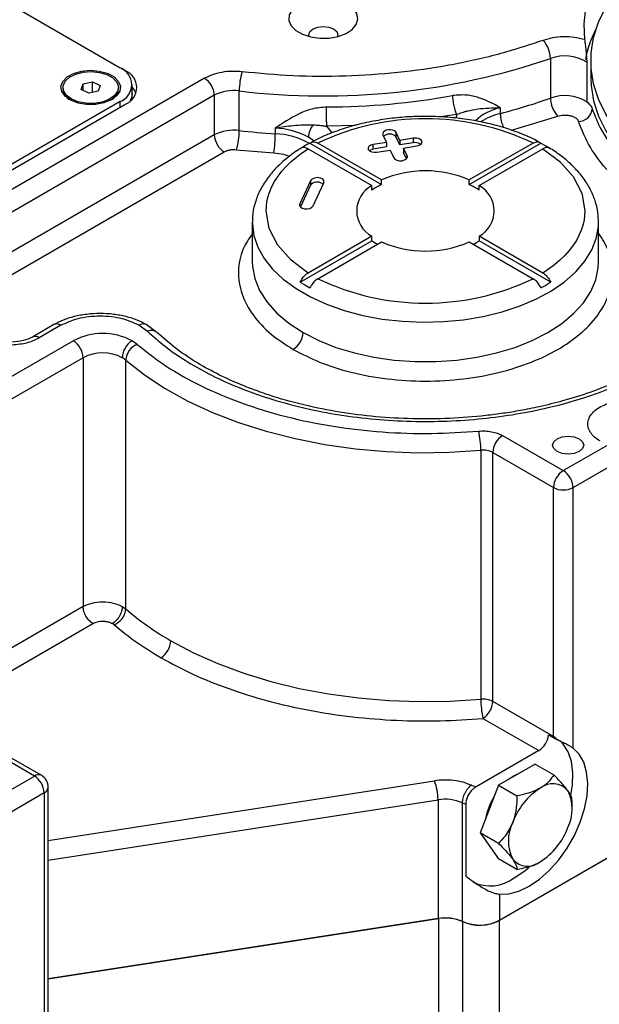
# Model space of a CAD drawing. Units: inches. Extents: x 751 to 1250, y 273 to 558.
# Drawn here: x 817 to 821, y 324 to 330 of the extents above; entities that cross this region are included whole.
import ezdxf

# ---------------------------------------------------------------- set-up
doc = ezdxf.new("R2010")
doc.units = ezdxf.units.IN
doc.header["$LTSCALE"] = 1.5
doc.header["$MEASUREMENT"] = 0
doc.layers.add('ILL_Operator', color=7, linetype='Continuous')

# ---------------------------------------------------------------- blocks, each defined once
blk = doc.blocks.new('Operator_RHFM_ISOLH')
at = {"color": 0, "linetype": 'ByBlock', "lineweight": -2, "ltscale": 5}
for p, q in [((11.0564, 10.7707), (12.2256, 10.0957)), ((14.6722, 10.1481), (14.6722, 9.9231)), ((14.901, 10.1359), (14.901, 10.0394)), ((12.2535, 10.0797), (12.2265, 10.0952)), ((12.2535, 10.0764), (12.2535, 10.0797)), ((14.8785, 10.1271), (14.8785, 9.902)), ((12.7057, 10.0354), (11.0703, 9.0913)), ((11.9011, 9.9832), (11.9011, 9.9736)), ((12.0051, 9.9721), (12.0152, 10.0044)), ((12.0485, 9.9509), (12.0051, 9.9721)), ((12.0152, 10.0044), (12.0686, 10.0155)), ((12.0152, 9.9672), (12.0152, 10.0044)), ((12.102, 9.9621), (12.0485, 9.9509)), ((12.0686, 10.0155), (12.112, 9.9944)), ((12.0686, 9.9551), (12.0686, 10.0155)), ((12.112, 9.9944), (12.102, 9.9621)), ((12.2161, 9.9736), (12.2161, 9.9832)), ((12.2948, 9.9511), (12.2948, 9.9993)), ((12.9033, 9.7388), (12.9033, 9.9638)), ((12.7613, 9.9389), (11.126, 8.9949)), ((12.2948, 9.919), (12.2948, 9.9511)), ((12.7613, 9.9389), (12.7613, 9.7139)), ((12.2256, 9.9029), (9.5253, 8.344)), ((9.5253, 8.3118), (12.2535, 9.8868)), ((12.2256, 9.8707), (12.2256, 9.9029)), ((14.3886, 9.8363), (14.3886, 9.8685)), ((14.1391, 9.8296), (14.0478, 9.8159)), ((14.1391, 9.8296), (14.1346, 9.809)), ((14.4512, 9.7399), (14.7136, 9.8201)), ((13.1082, 9.7527), (13.1082, 9.7205)), ((13.5632, 9.7682), (13.4003, 9.7628)), ((13.4311, 9.7252), (13.4003, 9.7628)), ((12.7613, 9.7139), (11.2326, 8.8314)), ((13.3281, 9.6788), (13.2959, 9.7005)), ((13.7198, 9.7151), (13.7402, 9.6712)), ((13.8163, 9.6829), (13.7959, 9.7268)), ((13.7959, 9.7011), (13.7959, 9.7268)), ((13.8163, 9.6572), (13.7959, 9.7011)), ((13.8923, 9.6947), (13.8163, 9.6829)), ((13.8163, 9.6829), (13.8163, 9.6572)), ((13.8923, 9.6947), (13.8923, 9.669)), ((12.888, 9.6299), (13.0994, 9.6111)), ((13.2941, 9.6351), (13.6568, 9.4257)), ((13.3052, 9.6673), (13.7125, 9.4321)), ((13.7125, 9.4579), (13.3498, 9.6672)), ((13.7402, 9.6712), (13.6641, 9.6594)), ((13.6641, 9.6337), (13.6641, 9.6594)), ((13.7402, 9.6454), (13.6641, 9.6337)), ((13.6845, 9.6155), (13.7606, 9.6273)), ((13.7402, 9.6712), (13.7402, 9.6454)), ((13.7606, 9.6273), (13.781, 9.5833)), ((13.8923, 9.669), (13.8163, 9.6572)), ((13.8366, 9.639), (13.9127, 9.6508)), ((13.857, 9.5951), (13.8366, 9.639)), ((13.8366, 9.639), (13.8366, 9.6133)), ((13.9303, 9.6631), (13.935, 9.6599)), ((14.2108, 9.4321), (14.6181, 9.6673)), ((14.5735, 9.6672), (14.2108, 9.4579)), ((14.2665, 9.4257), (14.6292, 9.6351)), ((14.6181, 9.6673), (14.6465, 9.6515)), ((14.6465, 9.6515), (14.6737, 9.6351)), ((11.344, 8.7671), (12.817, 9.6175)), ((13.8531, 9.5779), (13.8366, 9.6133)), ((13.857, 9.5951), (13.857, 9.5833)), ((13.3077, 9.4536), (13.2466, 9.3219)), ((13.3077, 9.4279), (13.2505, 9.3047)), ((13.3077, 9.4536), (13.3077, 9.4279)), ((13.3226, 9.3101), (13.3838, 9.4419)), ((13.6568, 9.4), (13.6568, 9.4257)), ((13.7125, 9.4321), (13.7125, 9.4579)), ((14.2108, 9.4321), (14.2108, 9.4579)), ((14.2665, 9.4), (14.2665, 9.4257)), ((13.2466, 9.3101), (13.2466, 9.3219)), ((12.9774, 9.2176), (12.9774, 8.9926)), ((14.9459, 8.9926), (14.9459, 9.2176)), ((14.9459, 9.213), (14.9459, 9.2176)), ((13.6568, 9.1381), (13.2941, 8.9287)), ((13.6568, 9.1123), (13.6568, 9.1381)), ((14.2665, 9.1381), (14.2665, 9.1123)), ((14.6292, 8.9287), (14.2665, 9.1381)), ((13.2495, 8.8772), (13.6568, 9.1123)), ((13.3498, 8.8965), (13.7125, 9.1059)), ((14.2108, 9.1059), (14.5735, 8.8965)), ((14.6737, 8.8772), (14.2665, 9.1123)), ((13.2495, 8.8772), (13.2768, 8.8608)), ((13.2768, 8.8608), (13.3052, 8.8451)), ((11.8499, 8.6358), (11.7269, 8.5648)), ((11.8893, 8.6319), (11.7663, 8.5609)), ((12.3347, 8.6319), (12.381, 8.5979)), ((12.4353, 8.5906), (12.3741, 8.6358)), ((9.1494, 6.9217), (11.9598, 8.5441)), ((12.3234, 8.5232), (12.2938, 8.5441)), ((12.0155, 8.4476), (9.2051, 6.8252)), ((12.0155, 8.4476), (12.0155, 7.0331)), ((12.2579, 7.0193), (12.2579, 8.4337)), ((14.3998, 8.0049), (14.745, 7.8056)), ((14.745, 7.8056), (14.9956, 7.9502)), ((14.2764, 7.9212), (14.2764, 6.5067)), ((14.3442, 7.9084), (14.6894, 7.7091)), ((14.3442, 6.4939), (14.3442, 7.9084)), ((14.8007, 7.7091), (15.0513, 7.8538)), ((14.6894, 6.2947), (14.6894, 7.7091)), ((14.8007, 6.2284), (14.8007, 7.7091)), ((12.0155, 7.0331), (10.3976, 6.0992)), ((12.2382, 7.0331), (12.2579, 7.0193)), ((17.3341, 6.9535), (14.3818, 5.2491)), ((14.3831, 5.2499), (17.3341, 6.9535)), ((10.509, 6.0349), (12.0711, 6.9367)), ((12.1923, 6.9298), (12.1825, 6.9367)), ((14.6894, 6.2947), (14.3442, 6.4939)), ((14.2885, 6.3975), (14.6058, 6.2143)), ((14.6889, 6.2866), (14.6611, 6.3027)), ((14.6889, 6.2866), (14.6894, 6.2947)), ((14.6058, 6.2143), (14.25, 6.0089)), ((11.7384, 6.0699), (11.5157, 6.1985)), ((11.7778, 6.0738), (11.5551, 6.2024)), ((14.5859, 6.1375), (14.3769, 6.0169)), ((14.5859, 6.1375), (14.6907, 6.077)), ((10.9033, 5.5878), (11.7384, 6.0699)), ((14.4666, 6.0715), (14.438, 6.0521)), ((14.4953, 6.0852), (14.4666, 6.0715)), ((11.8172, 5.7028), (14.0127, 6.0424)), ((11.8172, 2.5337), (11.8172, 6.0056)), ((14.3769, 6.0169), (14.2725, 5.7476)), ((14.3769, 6.0169), (14.4817, 5.9564)), ((11.7941, 5.9735), (10.959, 5.4913)), ((11.7941, 5.9735), (11.7941, 2.5016)), ((11.8172, 5.5915), (14.0331, 5.9342)), ((14.0331, 5.9342), (14.0331, 5.2592)), ((14.1721, 5.2424), (14.1721, 5.9175)), ((14.1721, 5.9175), (14.1904, 5.9102)), ((14.1904, 5.9102), (14.1904, 5.5004)), ((14.7951, 5.8961), (14.7951, 5.9284)), ((14.3773, 5.6871), (14.2725, 5.7476)), ((14.2725, 5.7476), (14.3769, 5.599)), ((14.4817, 5.5385), (14.3769, 5.599)), ((14.3818, 5.3982), (14.3818, 5.2491)), ((11.8172, 4.9164), (14.0354, 5.2595)), ((14.0331, 5.2592), (11.8172, 4.9164)), ((14.0354, 5.2595), (14.0354, 4.0697)), ((14.174, 4.0532), (14.174, 5.243)), ((14.3831, 4.0602), (14.3831, 5.2499))]:
    blk.add_line(p, q, dxfattribs=at)
at = {"color": 0, "linetype": 'ByBlock', "lineweight": -2, "ltscale": 5, "flags": 128}
for points in [[(16.2825, 11.2933), (16.1288, 11.2746), (15.9788, 11.2478), (15.8338, 11.213), (15.6949, 11.1707), (15.5635, 11.1211), (15.4406, 11.0647), (15.3273, 11.0019), (15.2245, 10.9334), (15.1332, 10.8596), (15.0541, 10.7813), (14.9879, 10.6991), (14.9352, 10.6137), (14.8964, 10.5259), (14.8719, 10.4363), (14.8619, 10.3458), (14.8664, 10.2552)], [(15.3853, 9.4609), (15.2824, 9.5261), (15.1904, 9.5964), (15.11, 9.6714), (15.0419, 9.7503), (14.9867, 9.8325), (14.9449, 9.9173), (14.9169, 10.004), (14.9028, 10.0918), (14.9028, 10.18), (14.9169, 10.2678), (14.9449, 10.3544), (14.9867, 10.4392), (15.0419, 10.5214), (15.11, 10.6004), (15.1904, 10.6753), (15.2824, 10.7457), (15.3221, 10.7723)], [(13.5201, 10.4565), (13.4774, 10.4752), (13.4275, 10.4865), (13.3742, 10.4897), (13.3214, 10.4844), (13.273, 10.4711), (13.2326, 10.4508), (13.2032, 10.4249), (13.1869, 10.3954), (13.1851, 10.3645), (13.1978, 10.3344), (13.2241, 10.3074), (13.262, 10.2856), (13.3087, 10.2704), (13.3608, 10.2631), (13.4144, 10.2641), (13.4655, 10.2735), (13.5103, 10.2905), (13.5455, 10.3138), (13.5686, 10.3417), (13.5777, 10.3722), (13.5722, 10.403), (13.5525, 10.4318), (13.5201, 10.4565)], [(13.3003, 10.2725), (13.2983, 10.2829), (13.3046, 10.3011), (13.3225, 10.3166), (13.3493, 10.327), (13.3809, 10.3306), (13.4126, 10.327), (13.4394, 10.3166), (13.4573, 10.3011), (13.4636, 10.2829), (13.4616, 10.2725)], [(12.1751, 9.9124), (12.1338, 9.8957), (12.0857, 9.8868), (12.0353, 9.8864), (11.9869, 9.8947), (11.9449, 9.9108), (11.9129, 9.9334), (11.894, 9.9604), (11.8896, 9.9894), (11.9003, 10.0179), (11.925, 10.0433), (11.9616, 10.0634), (12.0069, 10.0763), (12.0567, 10.081), (12.1066, 10.0769), (12.1524, 10.0646), (12.1897, 10.045), (12.2155, 10.02), (12.2273, 9.9916), (12.2241, 9.9626), (12.2062, 9.9353), (12.1751, 9.9124)], [(12.0308, 9.8938), (11.9863, 9.9025), (11.9483, 9.9183), (11.9201, 9.94), (11.9041, 9.9655), (11.9019, 9.9926), (11.9137, 10.0188), (11.9383, 10.0419), (11.9736, 10.0598), (12.0164, 10.0708), (12.063, 10.0741), (12.1092, 10.0693), (12.1509, 10.0569), (12.1844, 10.0379), (12.2067, 10.0141), (12.2159, 9.9875), (12.2111, 9.9605), (12.1927, 9.9356), (12.1624, 9.9149), (12.1229, 9.9003), (12.0777, 9.893), (12.0308, 9.8938)], [(14.901, 10.0394), (14.9028, 9.9953), (14.9169, 9.9076), (14.9449, 9.8209), (14.9867, 9.7361), (15.0419, 9.6539), (15.11, 9.5749), (15.1904, 9.5), (15.2824, 9.4296), (15.3853, 9.3644)], [(12.2948, 9.9832), (12.3047, 9.9711), (12.316, 9.9511)], [(12.2948, 9.9511), (12.2903, 9.9245), (12.282, 9.9067)], [(12.2948, 9.9511), (12.2903, 9.9245), (12.282, 9.9067)], [(13.7857, 9.737), (13.7753, 9.7413), (13.763, 9.7435), (13.7502, 9.7432), (13.7382, 9.7406), (13.7282, 9.7359), (13.7215, 9.7297), (13.7186, 9.7224), (13.7198, 9.7151)], [(13.9127, 9.6508), (13.9222, 9.6531), (13.9303, 9.6567), (13.9366, 9.6614), (13.9405, 9.6669), (13.9419, 9.6727), (13.9405, 9.6786), (13.9366, 9.6841), (13.9303, 9.6888)], [(13.2941, 8.9287), (13.1977, 9.0012), (13.1215, 9.0868), (13.0728, 9.1819), (13.0561, 9.2819), (13.0604, 9.3325), (13.0657, 9.3576), (13.0691, 9.3701), (13.071, 9.3764), (13.072, 9.3795), (13.0723, 9.3803), (13.0724, 9.3805), (13.0724, 9.3805), (13.0724, 9.3806), (13.0724, 9.3806), (13.0724, 9.3806), (13.0724, 9.3806), (13.0724, 9.3806), (13.0725, 9.3808), (13.0727, 9.3815), (13.0747, 9.3872), (13.089, 9.4215), (13.1039, 9.4494), (13.1197, 9.4742), (13.1444, 9.507), (13.1696, 9.5352), (13.1976, 9.5625), (13.2277, 9.5881), (13.2568, 9.61), (13.2941, 9.6351)], [(13.6641, 9.6594), (13.6504, 9.6555), (13.6402, 9.6488), (13.6353, 9.6404), (13.6363, 9.6316), (13.6431, 9.6236), (13.6546, 9.6178), (13.6692, 9.6149), (13.6845, 9.6155)], [(13.6419, 9.6246), (13.6504, 9.6298), (13.6641, 9.6337)], [(14.6292, 9.6351), (14.7255, 9.5626), (14.8017, 9.477), (14.8505, 9.3818), (14.8672, 9.2819), (14.8629, 9.2313), (14.8576, 9.2062), (14.8542, 9.1936), (14.8522, 9.1874), (14.8512, 9.1843), (14.851, 9.1835), (14.8509, 9.1833), (14.8509, 9.1832), (14.8509, 9.1832), (14.8509, 9.1832), (14.8509, 9.1832), (14.8509, 9.1832), (14.8509, 9.1832), (14.8508, 9.183), (14.8506, 9.1822), (14.8486, 9.1766), (14.8343, 9.1423), (14.8194, 9.1144), (14.8036, 9.0895), (14.7789, 9.0567), (14.7537, 9.0285), (14.7256, 9.0013), (14.6956, 8.9757), (14.6665, 8.9537), (14.6292, 8.9287)], [(13.781, 9.5833), (13.7877, 9.5754), (13.7993, 9.5695), (13.8138, 9.5667), (13.8292, 9.5673), (13.8429, 9.5712), (13.8531, 9.5779), (13.858, 9.5863), (13.857, 9.5951)], [(13.3736, 9.4381), (13.377, 9.4359), (13.3798, 9.4334), (13.3798, 9.4334)], [(13.2466, 9.3219), (13.2456, 9.3131), (13.2505, 9.3047), (13.2606, 9.298), (13.2744, 9.2941), (13.2897, 9.2935), (13.3043, 9.2963), (13.3158, 9.3022), (13.3226, 9.3101)], [(12.9774, 9.2184), (12.9775, 9.2092), (12.9861, 9.142), (13.0085, 9.076), (13.0442, 9.0119), (13.0927, 8.9507), (13.1535, 8.8932), (13.2257, 8.8403), (13.3081, 8.7927), (13.3998, 8.7511), (13.4993, 8.716), (13.6053, 8.6879), (13.7163, 8.6673), (13.8308, 8.6544), (13.9471, 8.6495), (14.0636, 8.6524), (14.1786, 8.6634), (14.2906, 8.6821), (14.3981, 8.7083), (14.4993, 8.7417), (14.5931, 8.7817), (14.6779, 8.8279), (14.7527, 8.8795), (14.8164, 8.9359), (14.8682, 8.9963), (14.9071, 9.0597), (14.9328, 9.1254), (14.9449, 9.1923), (14.9459, 9.213)], [(14.24, 9.0955), (14.2365, 9.0935), (14.2344, 9.0923)], [(12.9774, 8.9926), (12.9784, 8.9667), (12.9914, 8.8971), (13.0191, 8.8289), (13.0611, 8.7632), (13.1168, 8.701), (13.1853, 8.6433), (13.2657, 8.5908)], [(13.2657, 8.5908), (13.3546, 8.5453), (13.4524, 8.5063), (13.5577, 8.4744), (13.6688, 8.4501), (13.7842, 8.4337), (13.9022, 8.4254), (14.0211, 8.4254), (14.1391, 8.4337), (14.2545, 8.4501), (14.3656, 8.4744), (14.4708, 8.5063), (14.5686, 8.5453), (14.6576, 8.5908), (14.7364, 8.6421), (14.8039, 8.6986), (14.8592, 8.7594), (14.9013, 8.8235), (14.9298, 8.8901), (14.9441, 8.9583), (14.9459, 8.9926)], [(12.2579, 8.4337), (12.3636, 8.3503), (12.4815, 8.2725), (12.6108, 8.201), (12.7504, 8.1362), (12.8992, 8.0788), (13.0562, 8.029), (13.2201, 7.9874), (13.3897, 7.9542), (13.5637, 7.9297), (13.7407, 7.9141), (13.9194, 7.9074), (14.0984, 7.9098), (14.2764, 7.9212)], [(14.7102, 7.9141), (14.691, 7.9307), (14.6843, 7.9502), (14.691, 7.9698), (14.7102, 7.9864), (14.739, 7.9975), (14.7729, 8.0014), (14.8068, 7.9975), (14.8355, 7.9864)], [(14.8355, 7.9864), (14.8547, 7.9698), (14.8615, 7.9502), (14.8547, 7.9307), (14.8355, 7.9141), (14.8068, 7.903), (14.7729, 7.8991), (14.739, 7.903), (14.7102, 7.9141)], [(12.514, 6.8388), (12.6428, 6.7706), (12.7812, 6.7089), (12.9283, 6.6543), (13.0828, 6.6071), (13.2438, 6.5677), (13.41, 6.5364), (13.5803, 6.5134), (13.7533, 6.4988), (13.9278, 6.4928), (14.1026, 6.4955), (14.2764, 6.5067)], [(14.7887, 5.9603), (14.7979, 6.0177), (14.8003, 6.0884), (14.792, 6.1523), (14.7731, 6.2073), (14.7443, 6.2515), (14.7269, 6.2689)], [(14.3818, 5.3982), (14.435, 5.4), (14.4918, 5.415), (14.5504, 5.4429), (14.609, 5.4828), (14.6658, 5.5334), (14.719, 5.5931), (14.767, 5.6602), (14.8082, 5.7325), (14.8414, 5.8077), (14.8656, 5.8837), (14.88, 5.9579), (14.8842, 6.028), (14.878, 6.092), (14.8616, 6.1479), (14.8356, 6.1938), (14.8007, 6.2284)], [(14.4666, 5.491), (14.5265, 5.5318), (14.5509, 5.5521)]]:
    blk.add_lwpolyline(points, dxfattribs=at)
at = {"color": 0, "linetype": 'ByBlock', "lineweight": -2, "ltscale": 5}
for centre, radius, start, end in [((15.4897, 10.0264), 0.6294, 152.6833, 169.3552), ((14.5157, 10.1451), 0.1565, 1.1027, 42.6213), ((13.3828, 13.9433), 4.0082, 263.1295, 288.7662), ((14.7535, 9.9234), 0.239, 58.4703, 109.8787), ((12.189, 9.9993), 0.1031, 290.7834, 69.2166), ((12.2169, 9.9832), 0.1031, 290.7834, 69.2166), ((12.6405, 9.9334), 0.121, 2.6055, 57.3945), ((13.3002, 9.9636), 0.3969, 164.0473, 179.9709), ((11.9762, 9.9796), 0.0753, 184.6104, 242.7425), ((12.1391, 9.9809), 0.0773, 298.0507, 354.5963), ((12.8717, 9.727), 0.2389, 82.3977, 117.5025), ((13.3859, 14.0157), 4.1431, 270.1912, 280.1449), ((13.5485, 13.0902), 3.3606, 284.4758, 289.5349), ((14.7535, 9.6984), 0.239, 58.4703, 109.8787), ((14.8287, 9.9261), 0.1565, 181.1027, 222.6213), ((14.4558, 9.564), 0.3119, 102.4573, 132.4684), ((14.8285, 9.8713), 0.0816, 272.625, 353.7263), ((13.9616, 8.3883), 1.4177, 64.4325, 115.5675), ((14.4674, 9.5024), 0.3432, 103.2837, 123.5907), ((12.8717, 9.502), 0.2389, 82.3977, 117.5025), ((12.5064, 9.739), 0.3969, 344.0473, 359.9709), ((13.3752, 13.874), 4.1621, 263.4894, 266.3213), ((13.088, 9.3159), 0.4372, 61.6065, 87.363), ((13.4162, 9.6951), 0.1204, 140.9414, 177.406), ((12.8822, 9.7194), 0.121, 182.6055, 237.3945), ((12.4187, 9.7204), 0.6895, 350.873, 0.0089), ((13.0934, 9.3039), 0.4169, 60.0707, 87.9661), ((13.7582, 9.6631), 0.0555, 60.307, 128.3866), ((13.7745, 9.7156), 0.0242, 27.6511, 62.3551), ((13.7745, 9.6899), 0.0242, 27.6511, 62.3551), ((13.9026, 9.6351), 0.0604, 62.6428, 99.7711), ((13.7392, 8.8508), 0.9246, 117.9955, 121.2456), ((13.9026, 9.6094), 0.0604, 62.6428, 99.7711), ((13.3467, 9.4194), 0.0519, 58.8131, 138.773), ((13.3674, 9.4476), 0.0173, 340.539, 69.2579), ((13.9616, 8.8873), 0.6226, 66.4096, 113.5904), ((13.3467, 9.3937), 0.0519, 58.8131, 138.773), ((13.7339, 9.2819), 0.1632, 118.1768, 241.8232), ((13.8547, 9.1191), 0.3436, 119.9303, 125.163), ((13.8825, 9.0709), 0.3992, 115.2053, 119.9397), ((14.054, 9.0962), 0.3707, 55.0285, 64.9768), ((14.1894, 9.2819), 0.1632, 298.1768, 61.8232), ((13.8583, 9.3988), 0.3502, 234.8773, 241.068), ((13.9616, 9.6765), 0.6226, 246.4096, 293.5904), ((14.0686, 9.3932), 0.3436, 299.9303, 305.163), ((13.9616, 10.1754), 1.4177, 244.4325, 295.5675), ((14.1898, 9.6513), 0.913, 297.9795, 302.0151), ((11.8662, 8.5997), 0.0396, 54.3839, 114.2901), ((12.3575, 8.6019), 0.0377, 64.0435, 127.2534), ((11.7434, 8.5309), 0.0377, 52.7231, 116.1907), ((12.1268, 8.2217), 0.3631, 62.6097, 117.3903), ((12.4024, 8.5509), 0.0516, 50.3332, 114.4451), ((13.1448, 8.5963), 0.121, 302.6055, 357.3945), ((11.8946, 8.4421), 0.121, 2.6055, 57.3945), ((12.359, 8.4421), 0.121, 122.6055, 177.3945), ((12.3619, 8.4263), 0.1043, 111.6514, 175.9253), ((12.1268, 8.2327), 0.2421, 62.6097, 117.3903), ((12.1752, 8.3373), 0.127, 49.3958, 60.2819), ((13.7774, 7.9212), 0.499, 0.0036, 12.6467), ((14.465, 7.9029), 0.121, 122.6055, 177.3945), ((14.2893, 7.8035), 0.1184, 62.3969, 96.2594), ((14.8102, 7.7036), 0.121, 122.6055, 177.3945), ((14.6798, 7.7036), 0.121, 2.6055, 57.3945), ((14.745, 7.8166), 0.121, 242.6097, 297.3903), ((13.3327, 8.2732), 1.6516, 229.3958, 240.282), ((12.3931, 6.8443), 0.121, 302.6055, 357.3945), ((14.2893, 6.389), 0.1184, 62.3969, 96.2594), ((14.7753, 6.5068), 0.499, 180.0036, 192.6467), ((14.2233, 6.4994), 0.121, 302.6055, 357.3945), ((14.5393, 6.3174), 0.1227, 302.8526, 353.1211), ((11.7615, 6.0377), 0.0396, 65.6929, 125.6176), ((11.6732, 5.968), 0.121, 2.6055, 57.3945), ((11.7384, 6.0056), 0.0787, 0, 60.0027), ((11.7778, 6.0096), 0.0396, 294.3747, 354.3052), ((13.7327, 5.9337), 0.3004, 0.1059, 21.2272), ((14.826, 5.6698), 0.3928, 122.639, 159.7736), ((14.6854, 5.9134), 0.1125, 40.5357, 129.2496), ((14.0738, 5.6869), 0.2507, 66.8976, 99.3402), ((14.6725, 5.7551), 0.3769, 148.5692, 168.9722), ((14.5619, 5.8821), 0.2336, 333.437, 26.5654), ((14.6664, 5.7011), 0.2336, 153.437, 206.5654), ((14.4024, 5.9134), 0.3928, 302.639, 339.7736), ((14.543, 5.6698), 0.1125, 220.5357, 309.2496), ((14.3293, 5.674), 0.2288, 244.4118, 306.8987), ((14.0738, 5.0118), 0.2507, 66.8976, 99.3402), ((14.0761, 5.0119), 0.251, 67.0412, 99.3278), ((14.2698, 5.4674), 0.2453, 246.5318, 297.1569), ((14.2712, 5.4682), 0.2454, 246.6651, 297.1515)]:
    blk.add_arc(centre, radius, start, end, dxfattribs=at)
for points, knots in [([(14.6309, 10.2511), (14.5459, 10.2232), (14.3745, 10.167), (14.0958, 10.1064), (13.8051, 10.0647), (13.5075, 10.0451), (13.2097, 10.0456), (13.0151, 10.0637), (12.9186, 10.0727)], [0, 0, 0, 0, 0.16467, 0.331678, 0.5, 0.668333, 0.835341, 1, 1, 1, 1]), ([(14.8664, 10.2552), (14.8471, 10.2601), (14.8082, 10.27), (14.7447, 10.2727), (14.6836, 10.267), (14.6481, 10.2563), (14.6309, 10.2511)], [0, 0, 0, 0, 0.256384, 0.514298, 0.764695, 1, 1, 1, 1]), ([(14.8664, 10.2552), (14.8675, 10.2464), (14.8698, 10.2285), (14.8735, 10.1946), (14.8764, 10.1654), (14.878, 10.1442), (14.8784, 10.1328), (14.8785, 10.1279), (14.8785, 10.1271)], [0, 0, 0, 0, 0.271608, 0.550007, 0.758018, 0.880056, 0.979987, 1, 1, 1, 1]), ([(12.9186, 10.0727), (12.8996, 10.0741), (12.8612, 10.0769), (12.8034, 10.0706), (12.7493, 10.0573), (12.7201, 10.0426), (12.7057, 10.0354)], [0, 0, 0, 0, 0.246205, 0.5, 0.753795, 1, 1, 1, 1]), ([(14.3886, 9.8685), (14.3495, 9.8891), (14.2909, 9.9201), (14.1961, 9.9443), (14.1424, 9.9396), (14.1156, 9.9373)], [0, 0, 0, 0, 0.501011, 0.750944, 1, 1, 1, 1]), ([(14.1156, 9.9373), (14.1159, 9.9286), (14.1164, 9.9153), (14.1193, 9.8949), (14.1224, 9.879), (14.1261, 9.8638), (14.1316, 9.8457), (14.1362, 9.8359), (14.1391, 9.8296)], [0, 0, 0, 0, 0.239457, 0.368361, 0.500001, 0.63164, 0.760544, 1, 1, 1, 1]), ([(13.3997, 9.8725), (13.3715, 9.8699), (13.3151, 9.8647), (13.2141, 9.8227), (13.1506, 9.7807), (13.1082, 9.7527)], [0, 0, 0, 0, 0.249056, 0.498989, 1, 1, 1, 1]), ([(13.4003, 9.7628), (13.4002, 9.7694), (13.4001, 9.7795), (13.3999, 9.7981), (13.3999, 9.8137), (13.3998, 9.8298), (13.3997, 9.8505), (13.3997, 9.8639), (13.3997, 9.8725)], [0, 0, 0, 0, 0.239451, 0.368356, 0.499996, 0.631636, 0.760541, 1, 1, 1, 1]), ([(14.1391, 9.8296), (14.1496, 9.8338), (14.1657, 9.8401), (14.1834, 9.8453), (14.1922, 9.8477), (14.1964, 9.8488), (14.1984, 9.8493), (14.1993, 9.8496), (14.1998, 9.8497), (14.2001, 9.8497), (14.2002, 9.8498), (14.2002, 9.8498), (14.2003, 9.8498), (14.2003, 9.8498), (14.2003, 9.8498), (14.2003, 9.8498), (14.2003, 9.8498), (14.2003, 9.8498), (14.22, 9.8547), (14.2778, 9.8664), (14.3443, 9.8677), (14.3886, 9.8685)], [0, 0, 0, 0, 0.125039, 0.190945, 0.221478, 0.236069, 0.243189, 0.246703, 0.248449, 0.249319, 0.249753, 0.24997, 0.250079, 0.250133, 0.25016, 0.250173, 0.25018, 0.250184, 0.250185, 0.500535, 1, 1, 1, 1]), ([(14.8785, 9.902), (14.8883, 9.8934), (14.9024, 9.8811), (14.908, 9.8667), (14.9097, 9.8624)], [0, 0, 0, 0, 0.696044, 1, 1, 1, 1]), ([(14.9097, 9.8624), (14.9208, 9.8327), (14.9514, 9.7507), (15.0383, 9.6216), (15.179, 9.4791), (15.3066, 9.3977), (15.3714, 9.3564)], [0, 0, 0, 0, 0.1569304, 0.4335362, 0.7126436, 1, 1, 1, 1]), ([(14.6042, 9.6751), (14.5998, 9.6776), (14.5684, 9.6955), (14.5022, 9.7231), (14.4064, 9.757), (14.3043, 9.7835), (14.1982, 9.8031), (14.0893, 9.8154), (13.9788, 9.8202), (13.8681, 9.8177), (13.7586, 9.8077), (13.6515, 9.7904), (13.5481, 9.766), (13.4501, 9.7344), (13.3719, 9.7031), (13.3294, 9.6803), (13.3148, 9.6725)], [0, 0, 0, 0, 0.012609, 0.091725, 0.170757, 0.249655, 0.328421, 0.407085, 0.485689, 0.56428, 0.642902, 0.721594, 0.800408, 0.879392, 0.958591, 1, 1, 1, 1]), ([(14.4068, 9.7553), (14.4029, 9.7653), (14.3956, 9.7837), (14.3896, 9.8133), (14.3889, 9.8289), (14.3886, 9.8363)], [0, 0, 0, 0, 0.386242, 0.705074, 1, 1, 1, 1]), ([(14.7136, 9.8201), (14.7186, 9.8217), (14.7291, 9.8249), (14.7475, 9.8271), (14.7674, 9.8268), (14.7871, 9.8234), (14.8047, 9.8173), (14.8184, 9.809), (14.828, 9.7996), (14.8309, 9.7929), (14.8323, 9.7897)], [0, 0, 0, 0, 0.112038, 0.23449, 0.36502, 0.5, 0.63498, 0.76551, 0.887962, 1, 1, 1, 1]), ([(13.1082, 9.7527), (13.1425, 9.7585), (13.2159, 9.771), (13.2857, 9.771), (13.3227, 9.771)], [0, 0, 0, 0, 0.4685621, 1, 1, 1, 1]), ([(13.3227, 9.771), (13.3351, 9.7704), (13.3563, 9.7693), (13.3809, 9.7662), (13.3944, 9.7639), (13.3987, 9.7631), (13.4003, 9.7628)], [0, 0, 0, 0, 0.48737, 0.837571, 0.940635, 1, 1, 1, 1]), ([(15.3157, 9.26), (15.2567, 9.2971), (15.1379, 9.3719), (14.9994, 9.5022), (14.8915, 9.6418), (14.852, 9.7406), (14.8323, 9.7897)], [0, 0, 0, 0, 0.248584, 0.5, 0.751416, 1, 1, 1, 1]), ([(12.817, 9.6175), (12.8218, 9.6199), (12.8316, 9.6248), (12.8496, 9.6292), (12.8689, 9.6313), (12.8817, 9.6304), (12.888, 9.6299)], [0, 0, 0, 0, 0.246205, 0.5, 0.753795, 1, 1, 1, 1]), ([(13.2541, 9.6383), (13.2494, 9.6355), (13.2182, 9.6165), (13.1666, 9.5775), (13.1042, 9.5193), (13.0536, 9.4563), (13.0148, 9.3897), (12.9897, 9.3207), (12.9776, 9.2632), (12.9786, 9.2291), (12.979, 9.2184)], [0, 0, 0, 0, 0.027349, 0.181415, 0.33554, 0.488784, 0.640109, 0.78858, 0.933946, 1, 1, 1, 1]), ([(13.2941, 9.6351), (13.2879, 9.638), (13.2754, 9.6438), (13.2598, 9.6427), (13.2526, 9.6374), (13.2495, 9.6351)], [0, 0, 0, 0, 0.363933, 0.727872, 1, 1, 1, 1]), ([(13.3052, 9.6673), (13.3095, 9.6701), (13.318, 9.6759), (13.3342, 9.6749), (13.3451, 9.6695), (13.3498, 9.6672)], [0, 0, 0, 0, 0.363611, 0.727212, 1, 1, 1, 1]), ([(14.5735, 9.6672), (14.5797, 9.6701), (14.5922, 9.6759), (14.6078, 9.6749), (14.615, 9.6695), (14.6181, 9.6673)], [0, 0, 0, 0, 0.363933, 0.727872, 1, 1, 1, 1]), ([(14.6737, 9.6351), (14.6695, 9.638), (14.661, 9.6438), (14.6448, 9.6427), (14.6338, 9.6374), (14.6292, 9.6351)], [0, 0, 0, 0, 0.363611, 0.727212, 1, 1, 1, 1]), ([(14.9452, 9.2122), (14.9448, 9.2327), (14.9439, 9.276), (14.9274, 9.3413), (14.8995, 9.407), (14.8598, 9.4701), (14.8085, 9.5299), (14.7486, 9.5848), (14.7013, 9.6168), (14.6786, 9.6323)], [0, 0, 0, 0, 0.127194, 0.270108, 0.41381, 0.559668, 0.708276, 0.8594, 1, 1, 1, 1]), ([(13.0994, 9.6111), (13.1186, 9.6093), (13.1508, 9.6064), (13.1785, 9.5967), (13.1898, 9.5927)], [0, 0, 0, 0, 0.594387, 1, 1, 1, 1]), ([(12.9774, 9.153), (12.9584, 9.1245), (12.9125, 9.0556), (12.8918, 8.9381), (12.9105, 8.8095), (12.9757, 8.6887), (13.0749, 8.5813), (13.1659, 8.5227), (13.21, 8.4943)], [0, 0, 0, 0, 0.128432, 0.310075, 0.491719, 0.669417, 0.839717, 1, 1, 1, 1]), ([(13.21, 8.4943), (13.2583, 8.4693), (13.3577, 8.4177), (13.5396, 8.3609), (13.7437, 8.3232), (13.9617, 8.3103), (14.1795, 8.3233), (14.384, 8.3607), (14.5643, 8.4184), (14.7175, 8.4919), (14.8449, 8.5803), (14.9447, 8.6844), (15.0098, 8.8025), (15.0315, 8.9281), (15.013, 9.049), (14.967, 9.1225), (14.9459, 9.1562)], [0, 0, 0, 0, 0.066858, 0.137721, 0.211529, 0.286904, 0.362279, 0.436088, 0.50695, 0.573808, 0.640666, 0.711529, 0.785338, 0.860713, 0.936088, 1, 1, 1, 1]), ([(13.2495, 8.8772), (13.2538, 8.885), (13.2623, 8.9006), (13.2785, 8.9183), (13.2894, 8.9256), (13.2941, 8.9287)], [0, 0, 0, 0, 0.3636105, 0.7272119, 1, 1, 1, 1]), ([(14.6292, 8.9287), (14.6354, 8.9243), (14.6479, 8.9157), (14.6634, 8.8967), (14.6707, 8.8831), (14.6737, 8.8772)], [0, 0, 0, 0, 0.363933, 0.727872, 1, 1, 1, 1]), ([(13.3498, 8.8965), (13.3435, 8.8922), (13.331, 8.8835), (13.3155, 8.8646), (13.3083, 8.8509), (13.3052, 8.8451)], [0, 0, 0, 0, 0.3639326, 0.7278716, 1, 1, 1, 1]), ([(14.6181, 8.8451), (14.6138, 8.8529), (14.6053, 8.8684), (14.5891, 8.8862), (14.5782, 8.8934), (14.5735, 8.8965)], [0, 0, 0, 0, 0.363611, 0.727212, 1, 1, 1, 1]), ([(12.3741, 8.6358), (12.3572, 8.6446), (12.3225, 8.6626), (12.2591, 8.6823), (12.188, 8.6955), (12.112, 8.7), (12.036, 8.6955), (11.9648, 8.6823), (11.9014, 8.6626), (11.8667, 8.6446), (11.8499, 8.6358)], [0, 0, 0, 0, 0.116516, 0.2400113, 0.3686408, 0.5, 0.6313592, 0.7599887, 0.883484, 1, 1, 1, 1]), ([(11.8893, 8.6319), (11.9203, 8.6464), (11.9679, 8.6686), (12.0476, 8.6825), (12.112, 8.6865), (12.1764, 8.6825), (12.256, 8.6686), (12.3037, 8.6464), (12.3347, 8.6319)], [0, 0, 0, 0, 0.239457, 0.368361, 0.5, 0.631639, 0.760543, 1, 1, 1, 1]), ([(11.7269, 8.5648), (11.7105, 8.5571), (11.6774, 8.5414), (11.6326, 8.5375), (11.6099, 8.5356)], [0, 0, 0, 0, 0.49313, 1, 1, 1, 1]), ([(12.381, 8.5979), (12.4135, 8.5689), (12.4785, 8.511), (12.596, 8.4301), (12.7293, 8.3538), (12.8811, 8.2837), (13.0488, 8.2217), (13.2303, 8.1697), (13.423, 8.129), (13.6236, 8.1008), (13.8284, 8.0856), (14.0336, 8.0837), (14.2354, 8.0947), (14.4304, 8.1179), (14.6156, 8.1519), (14.7875, 8.1955), (14.9474, 8.2468), (15.044, 8.2874), (15.0923, 8.3077)], [0, 0, 0, 0, 0.057628, 0.115247, 0.175965, 0.238464, 0.302462, 0.367633, 0.433611, 0.5, 0.566389, 0.632367, 0.697538, 0.761536, 0.824035, 0.884753, 0.942375, 1, 1, 1, 1]), ([(15.0603, 8.3154), (15.0063, 8.2928), (14.905, 8.2506), (14.7513, 8.2032), (14.6181, 8.1699), (14.5047, 8.1472), (14.4035, 8.1307), (14.2704, 8.1135), (14.0983, 8.1002), (13.8886, 8.098), (13.679, 8.11), (13.4738, 8.1359), (13.2797, 8.1745), (13.1301, 8.2155), (13.0173, 8.2532), (12.9241, 8.2883), (12.814, 8.3363), (12.6877, 8.4022), (12.5538, 8.4871), (12.4763, 8.5548), (12.4353, 8.5906)], [0, 0, 0, 0, 0.066514, 0.124664, 0.173088, 0.210802, 0.243858, 0.277464, 0.3461, 0.415561, 0.484981, 0.554461, 0.623508, 0.688444, 0.718931, 0.753343, 0.799664, 0.857135, 0.924483, 1, 1, 1, 1]), ([(12.3234, 8.5232), (12.3763, 8.4812), (12.4836, 8.3957), (12.6841, 8.284), (12.9126, 8.1869), (13.1663, 8.1094), (13.4366, 8.0538), (13.715, 8.0222), (13.9931, 8.0124), (14.1748, 8.0245), (14.2643, 8.0304)], [0, 0, 0, 0, 0.1205634, 0.2448509, 0.3717515, 0.5, 0.6282485, 0.7551491, 0.8794366, 1, 1, 1, 1]), ([(14.9539, 7.9743), (14.9432, 7.9813), (14.9209, 7.9958), (14.8976, 8.023), (14.8843, 8.0538), (14.8841, 8.0866), (14.8973, 8.1185), (14.9226, 8.1468), (14.956, 8.1701), (14.9835, 8.1813), (14.9967, 8.1867)], [0, 0, 0, 0, 0.11381, 0.236696, 0.366476, 0.5, 0.633524, 0.763304, 0.88619, 1, 1, 1, 1]), ([(14.2643, 8.0304), (14.2764, 8.031), (14.3011, 8.0323), (14.3378, 8.0277), (14.372, 8.0189), (14.3907, 8.0095), (14.3998, 8.0049)], [0, 0, 0, 0, 0.246518, 0.5, 0.753482, 1, 1, 1, 1]), ([(12.2382, 7.0331), (12.2373, 7.0242), (12.2357, 7.0064), (12.2228, 6.9777), (12.2044, 6.9523), (12.1898, 6.9419), (12.1825, 6.9367)], [0, 0, 0, 0, 0.25, 0.5, 0.75, 1, 1, 1, 1]), ([(12.1923, 6.9298), (12.2009, 6.934), (12.2181, 6.9426), (12.2398, 6.9658), (12.2549, 6.9929), (12.2569, 7.0105), (12.2579, 7.0193)], [0, 0, 0, 0, 0.25, 0.5, 0.75, 1, 1, 1, 1]), ([(12.0711, 6.9367), (12.0792, 6.9404), (12.0954, 6.9479), (12.1212, 6.9505), (12.1425, 6.9494), (12.1626, 6.9461), (12.1751, 6.9402), (12.1825, 6.9367)], [0, 0, 0, 0, 0.249068, 0.499264, 0.611811, 0.770371, 1, 1, 1, 1]), ([(12.4583, 6.7424), (12.5177, 6.7103), (12.6376, 6.6455), (12.8423, 6.5637), (13.064, 6.4944), (13.3004, 6.4408), (13.5461, 6.4036), (13.7959, 6.384), (14.0448, 6.3804), (14.2078, 6.3918), (14.2885, 6.3975)], [0, 0, 0, 0, 0.121975, 0.246506, 0.372802, 0.5, 0.627198, 0.753494, 0.878025, 1, 1, 1, 1]), ([(14.7192, 6.271), (14.7162, 6.2724), (14.7103, 6.2753), (14.7023, 6.2794), (14.695, 6.2832), (14.691, 6.2855), (14.6889, 6.2866)], [0, 0, 0, 0, 0.272323, 0.544824, 0.770119, 1, 1, 1, 1]), ([(14.7192, 6.271), (14.7139, 6.2759), (14.7063, 6.2828), (14.6959, 6.2906), (14.6915, 6.2933), (14.6894, 6.2947)], [0, 0, 0, 0, 0.541633, 0.777166, 1, 1, 1, 1]), ([(14.8007, 6.2284), (14.7967, 6.2312), (14.7884, 6.2368), (14.774, 6.2447), (14.7596, 6.2519), (14.7466, 6.2581), (14.7329, 6.2645), (14.7238, 6.2688), (14.7192, 6.271)], [0, 0, 0, 0, 0.218232, 0.442836, 0.584167, 0.728872, 0.862044, 1, 1, 1, 1]), ([(14.2213, 6.0173), (14.2063, 6.0233), (14.176, 6.0355), (14.1226, 6.0453), (14.0668, 6.0486), (14.0306, 6.0445), (14.0127, 6.0424)], [0, 0, 0, 0, 0.246548, 0.5, 0.753452, 1, 1, 1, 1]), ([(14.6907, 6.077), (14.6829, 6.065), (14.6671, 6.0405), (14.6386, 6.0153), (14.6185, 6.0031), (14.6142, 6.0005)], [0, 0, 0, 0, 0.432388, 0.879561, 1, 1, 1, 1]), ([(14.7709, 5.9865), (14.7576, 6.0036), (14.7355, 6.0317), (14.7034, 6.0642), (14.6907, 6.077)], [0, 0, 0, 0, 0.604635, 1, 1, 1, 1]), ([(14.1721, 5.9175), (14.1728, 5.926), (14.1738, 5.9392), (14.1799, 5.9586), (14.1863, 5.9735), (14.1941, 5.9875), (14.2056, 6.0038), (14.2151, 6.012), (14.2213, 6.0173)], [0, 0, 0, 0, 0.239457, 0.368361, 0.5, 0.631639, 0.760543, 1, 1, 1, 1]), ([(14.25, 6.0089), (14.2421, 6.0035), (14.2268, 5.9929), (14.2078, 5.9681), (14.1955, 5.9423), (14.1908, 5.9228), (14.1905, 5.9129), (14.1904, 5.9102)], [0, 0, 0, 0, 0.260718, 0.504856, 0.719821, 0.924855, 1, 1, 1, 1]), ([(14.25, 6.0089), (14.2448, 6.0099), (14.2345, 6.0118), (14.2257, 6.0155), (14.2213, 6.0173)], [0, 0, 0, 0, 0.500005, 1, 1, 1, 1]), ([(14.6142, 6.0005), (14.5898, 5.9892), (14.5496, 5.9703), (14.501, 5.9603), (14.4817, 5.9564)], [0, 0, 0, 0, 0.604635, 1, 1, 1, 1]), ([(14.4817, 5.9564), (14.4811, 5.9342), (14.4799, 5.889), (14.4694, 5.8381), (14.4596, 5.8113), (14.4575, 5.8056)], [0, 0, 0, 0, 0.432388, 0.879561, 1, 1, 1, 1]), ([(14.7951, 5.9284), (14.7945, 5.9348), (14.7933, 5.9478), (14.7828, 5.9691), (14.773, 5.9835), (14.7709, 5.9865)], [0, 0, 0, 0, 0.432388, 0.879561, 1, 1, 1, 1]), ([(14.4575, 5.8056), (14.4442, 5.7785), (14.4221, 5.7338), (14.39, 5.7003), (14.3773, 5.6871)], [0, 0, 0, 0, 0.604635, 1, 1, 1, 1]), ([(14.3773, 5.6871), (14.3909, 5.6732), (14.4188, 5.6448), (14.4444, 5.6148), (14.4552, 5.5998), (14.4575, 5.5966)], [0, 0, 0, 0, 0.432388, 0.879561, 1, 1, 1, 1]), ([(14.4575, 5.5966), (14.4662, 5.5823), (14.4806, 5.5586), (14.4814, 5.5442), (14.4817, 5.5385)], [0, 0, 0, 0, 0.604635, 1, 1, 1, 1]), ([(14.4817, 5.5385), (14.5026, 5.543), (14.545, 5.5521), (14.5886, 5.5685), (14.6097, 5.5802), (14.6142, 5.5826)], [0, 0, 0, 0, 0.432388, 0.879561, 1, 1, 1, 1]), ([(14.1904, 5.5004), (14.2059, 5.4893), (14.2429, 5.463), (14.3, 5.4254), (14.3495, 5.4033), (14.3742, 5.3994), (14.3818, 5.3982)], [0, 0, 0, 0, 0.225383, 0.538122, 0.858918, 1, 1, 1, 1])]:
    blk.add_open_spline(points, degree=3, knots=knots, dxfattribs=at)
for points in [[(11.6124, 8.5212), (11.6412, 8.5237), (11.6989, 8.5288), (11.7438, 8.5502), (11.7663, 8.5609)], [(12.0155, 7.0331), (12.0317, 7.0406), (12.0642, 7.0555), (12.1268, 7.0619), (12.1894, 7.0555), (12.2219, 7.0406), (12.2382, 7.0331)], [(12.0711, 6.9367), (12.0638, 6.9419), (12.0492, 6.9522), (12.0308, 6.9777), (12.018, 7.0064), (12.0163, 7.0242), (12.0155, 7.0331)], [(12.1923, 6.9298), (12.2327, 6.8966), (12.3133, 6.8304), (12.41, 6.7717), (12.4583, 6.7424)]]:
    blk.add_open_spline(points, degree=3, dxfattribs=at)

msp = doc.modelspace()

# ---------------------------------------------------------------- block references
at = {"layer": 'ILL_Operator'}
msp.add_blockref('Operator_RHFM_ISOLH', (805.751642, 319.253261), dxfattribs=at)

doc.saveas('drawing.dxf')
